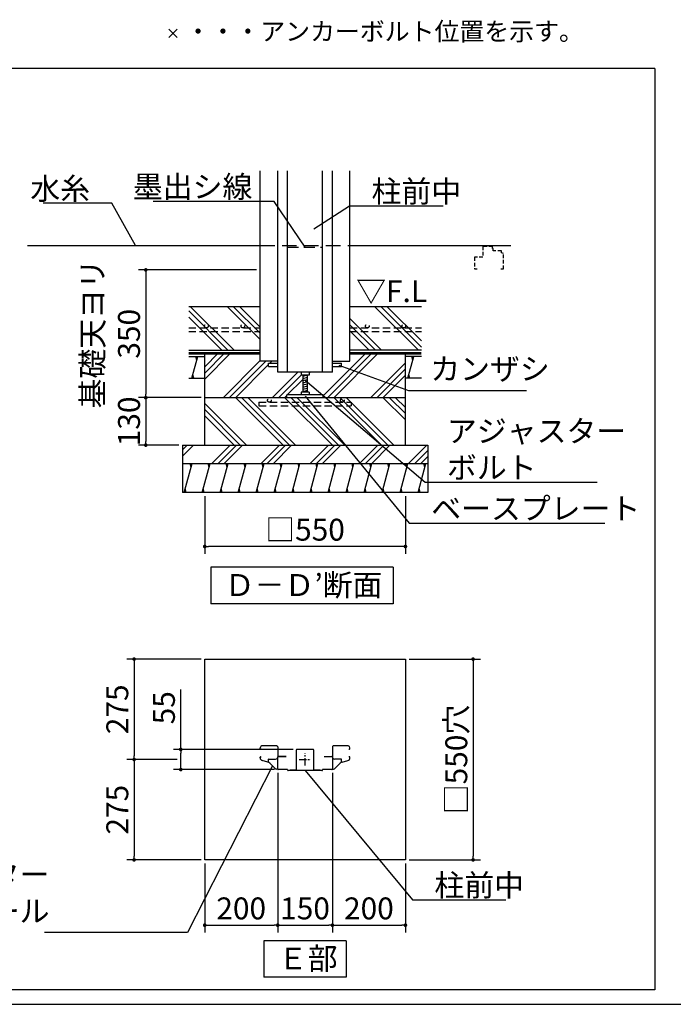
# Model space of a CAD drawing. Extents: x 275 to 20622, y -273 to 13882.
# Drawn here: x 11343 to 15821, y 0 to 6743 of the extents above; entities that cross this region are included whole.
import ezdxf

# ---------------------------------------------------------------- set-up
doc = ezdxf.new("R2010")
doc.units = 0
doc.header["$LTSCALE"] = 20
doc.header["$PDMODE"] = 3
doc.header["$PDSIZE"] = 2
doc.linetypes.add('CENTER', pattern=[2, 1.25, -0.25, 0.25, -0.25])
doc.linetypes.add('HIDDEN', pattern=[0.375, 0.25, -0.125])
doc.layers.get('0').update_dxf_attribs({"linetype": 'CONTINUOUS'})
doc.layers.get('DEFPOINTS').update_dxf_attribs({"linetype": 'CONTINUOUS'})
for name, color, linetype in [('センター', 3, 'CENTER'), ('ブロック', 5, 'CONTINUOUS'), ('仕様書枠', 230, 'CONTINUOUS'), ('寸法', 4, 'CONTINUOUS'), ('点線', 2, 'HIDDEN'), ('細線', 5, 'CONTINUOUS'), ('部品1', 7, 'CONTINUOUS')]:
    doc.layers.add(name, color=color, linetype=linetype)
doc.styles.add('MSPゴシック', font='txt')
doc.styles.get("Standard").update_dxf_attribs({"font": 'txt', "bigfont": 'bigfont.shx'})
doc.styles.add('STYLE1', font='isocp.shx', dxfattribs={"bigfont": 'bigfont.shx'})
doc.styles.add('STYLE2', font='txt')
doc.dimstyles.new('INABA_S40', dxfattribs={"dimscale": 40, "dimtxt": 3, "dimasz": 2.5, "dimexe": 1.5, "dimexo": 0.5, "dimgap": 1, "dimtad": 3, "dimdec": 4, "dimdsep": 46, "dimtxsty": 'STANDARD', "dimsah": 1, "dimcen": 0, "dimclrt": 7, "dimadec": 0, "dimazin": 0, "dimtfac": 1, "dimtdec": 4, "dimtix": 1, "dimtmove": 0, "dimatfit": 0, "dimfxl": 1, "dimtolj": 1, "dimtzin": 0, "dimarcsym": 0})
doc.dimstyles.new('INABA_S50G詳細用', dxfattribs={"dimscale": 0, "dimtxt": 150, "dimasz": 125, "dimexe": 35, "dimexo": 25, "dimgap": 25, "dimtad": 3, "dimdec": 1, "dimlfac": 0.5, "dimdsep": 46, "dimtxsty": 'STYLE1', "dimblk1": 'DOTSMALL', "dimblk2": 'DOTSMALL', "dimsah": 1, "dimcen": 0, "dimclrt": 7, "dimadec": 0, "dimazin": 0, "dimtfac": 1, "dimtdec": 1, "dimtmove": 0, "dimatfit": 3, "dimldrblk": 'NONE', "dimfxl": 1, "dimtolj": 1, "dimtzin": 0, "dimarcsym": 0})

# ---------------------------------------------------------------- blocks, each defined once
blk = doc.blocks.new('_DOT')
at = {"color": 0, "linetype": 'ByBlock', "ltscale": 50}
blk.add_line((-0.5, 0), (-1, 0), dxfattribs=at)
at = {"color": 0, "linetype": 'ByBlock', "ltscale": 50, "const_width": 0.5}
blk.add_lwpolyline([(-0.25, 0, 1), (0.25, 0, 1)], format="xyb", close=True, dxfattribs=at)
blk = doc.blocks.new('*D61')
at = {"layer": 'DEFPOINTS', "color": 0, "ltscale": 50}
for p in [(12990.3, 5029.4), (12206.6, 4154.4), (12610.3, 4154.4)]:
    blk.add_point(p, dxfattribs=at)
at = {"layer": '寸法', "color": 0, "lineweight": -2, "ltscale": 50}
for p, q in [((12965.3, 5029.4), (12156.6, 5029.4)), ((12206.6, 5004.4), (12206.6, 4179.4)), ((12585.3, 4154.4), (12156.6, 4154.4))]:
    blk.add_line(p, q, dxfattribs=at)
at = {"layer": '寸法', "color": 0, "lineweight": -2, "ltscale": 50, "xscale": 25, "yscale": 25, "zscale": 25}
for p, rotation in [((12206.6, 5029.4), 90), ((12206.6, 4154.4), 270)]:
    blk.add_blockref('_DOT', p, dxfattribs=dict(at, rotation=rotation))
at = {"layer": '寸法', "color": 7, "ltscale": 50, "insert": (11966.6, 4591.9), "char_height": 150, "attachment_point": 5, "rotation": 90, "style": 'STYLE1'}
blk.add_mtext('\\A1;基礎天ヨリ\\P350', dxfattribs=at)
blk = doc.blocks.new('*D62')
at = {"layer": 'DEFPOINTS', "color": 0, "ltscale": 50}
for p in [(12610.3, 3504.4), (13985.3, 3504.4), (12610.3, 3135.2)]:
    blk.add_point(p, dxfattribs=at)
at = {"layer": '寸法', "color": 0, "lineweight": -2, "ltscale": 50}
for p, q in [((12610.3, 3479.4), (12610.3, 3085.2)), ((13985.3, 3479.4), (13985.3, 3085.2)), ((13960.3, 3135.2), (12635.3, 3135.2))]:
    blk.add_line(p, q, dxfattribs=at)
at = {"layer": '寸法', "color": 0, "lineweight": -2, "ltscale": 50, "xscale": 25, "yscale": 25, "zscale": 25, "rotation": 180}
blk.add_blockref('_DOT', (12610.3, 3135.2), dxfattribs=at)
at = {"layer": '寸法', "color": 0, "lineweight": -2, "ltscale": 50, "xscale": 25, "yscale": 25, "zscale": 25}
blk.add_blockref('_DOT', (13985.3, 3135.2), dxfattribs=at)
at = {"layer": '寸法', "color": 7, "ltscale": 50, "insert": (13297.8, 3250.2), "char_height": 150, "attachment_point": 5, "style": 'STYLE1'}
blk.add_mtext('\\A1;□550', dxfattribs=at)
blk = doc.blocks.new('*D63')
at = {"layer": 'DEFPOINTS', "color": 0, "ltscale": 50}
for p in [(13110.3, 1610.8), (13485.3, 1610.8), (13485.3, 541.8)]:
    blk.add_point(p, dxfattribs=at)
at = {"layer": '寸法', "color": 0, "lineweight": -2, "ltscale": 50}
for p, q in [((13110.3, 1585.8), (13110.3, 491.8)), ((13485.3, 1585.8), (13485.3, 491.8)), ((13135.3, 541.8), (13460.3, 541.8))]:
    blk.add_line(p, q, dxfattribs=at)
at = {"layer": '寸法', "color": 0, "lineweight": -2, "ltscale": 50, "xscale": 25, "yscale": 25, "zscale": 25, "rotation": 180}
blk.add_blockref('_DOT', (13110.3, 541.8), dxfattribs=at)
at = {"layer": '寸法', "color": 0, "lineweight": -2, "ltscale": 50, "xscale": 25, "yscale": 25, "zscale": 25}
blk.add_blockref('_DOT', (13485.3, 541.8), dxfattribs=at)
at = {"layer": '寸法', "color": 7, "ltscale": 50, "insert": (13297.8, 656.8), "char_height": 150, "attachment_point": 5, "style": 'STYLE1'}
blk.add_mtext('\\A1;150', dxfattribs=at)
blk = doc.blocks.new('*D64')
at = {"layer": 'DEFPOINTS', "color": 0, "ltscale": 50}
for p in [(12446, 1745.3), (13241.8, 1745.3), (13113.3, 1607.8)]:
    blk.add_point(p, dxfattribs=at)
at = {"layer": '寸法', "color": 0, "lineweight": -2, "ltscale": 50}
for p, q in [((12446, 1745.3), (12446, 2156.5)), ((13216.8, 1745.3), (12396, 1745.3)), ((12446, 1632.8), (12446, 1720.3)), ((13088.3, 1607.8), (12396, 1607.8))]:
    blk.add_line(p, q, dxfattribs=at)
at = {"layer": '寸法', "color": 0, "lineweight": -2, "ltscale": 50, "xscale": 25, "yscale": 25, "zscale": 25}
for p, rotation in [((12446, 1745.3), 90), ((12446, 1607.8), 270)]:
    blk.add_blockref('_DOT', p, dxfattribs=dict(at, rotation=rotation))
at = {"layer": '寸法', "color": 7, "ltscale": 50, "insert": (12331, 2030.8), "char_height": 150, "attachment_point": 5, "rotation": 90, "style": 'STYLE1'}
blk.add_mtext('\\A1;55', dxfattribs=at)
blk = doc.blocks.new('*D65')
at = {"layer": 'DEFPOINTS', "color": 0, "ltscale": 50}
for p in [(13985.3, 2364), (13985.3, 989), (14449.1, 989)]:
    blk.add_point(p, dxfattribs=at)
at = {"layer": '寸法', "color": 0, "lineweight": -2, "ltscale": 50}
for p, q in [((14010.3, 2364), (14499.1, 2364)), ((14449.1, 2339), (14449.1, 1014)), ((14010.3, 989), (14499.1, 989))]:
    blk.add_line(p, q, dxfattribs=at)
at = {"layer": '寸法', "color": 0, "lineweight": -2, "ltscale": 50, "xscale": 25, "yscale": 25, "zscale": 25}
for p, rotation in [((14449.1, 2364), 90), ((14449.1, 989), 270)]:
    blk.add_blockref('_DOT', p, dxfattribs=dict(at, rotation=rotation))
at = {"layer": '寸法', "color": 7, "ltscale": 50, "insert": (14334.1, 1676.5), "char_height": 150, "attachment_point": 5, "rotation": 90, "style": 'STYLE1'}
blk.add_mtext('\\A1;□550穴', dxfattribs=at)
blk = doc.blocks.new('_DOTSMALL')
at = {"color": 0, "linetype": 'ByBlock', "ltscale": 50, "const_width": 0.5}
blk.add_lwpolyline([(-0.0625, 0, 1), (0.0625, 0, 1)], format="xyb", close=True, dxfattribs=at)
blk = doc.blocks.new('_NONE')
at = {"color": 0, "linetype": 'ByBlock', "ltscale": 50}
blk.add_circle((0, 0), 0.25, dxfattribs=at)
blk = doc.blocks.new('*D54')
at = {"layer": 'DEFPOINTS', "color": 0, "ltscale": 50}
for p in [(12610.3, 4154.4), (12206.6, 3829.4), (12457.5, 3829.4)]:
    blk.add_point(p, dxfattribs=at)
at = {"layer": '寸法', "color": 0, "lineweight": -2, "ltscale": 50}
for p, q in [((12585.3, 4154.4), (12156.6, 4154.4)), ((12206.6, 4129.4), (12206.6, 3854.4)), ((12432.5, 3829.4), (12156.6, 3829.4))]:
    blk.add_line(p, q, dxfattribs=at)
at = {"layer": '寸法', "color": 0, "lineweight": -2, "ltscale": 50, "xscale": 25, "yscale": 25, "zscale": 25}
for p, rotation in [((12206.6, 4154.4), 90), ((12206.6, 3829.4), 270)]:
    blk.add_blockref('_DOT', p, dxfattribs=dict(at, rotation=rotation))
at = {"layer": '寸法', "color": 7, "ltscale": 50, "insert": (12091.6, 3991.9), "char_height": 150, "attachment_point": 5, "rotation": 90, "style": 'STYLE1'}
blk.add_mtext('\\A1;130', dxfattribs=at)
blk = doc.blocks.new('*D55')
at = {"layer": 'DEFPOINTS', "color": 0, "ltscale": 50}
for p in [(12610.3, 2364), (12126.5, 1676.5), (12446, 1676.5)]:
    blk.add_point(p, dxfattribs=at)
at = {"layer": '寸法', "color": 0, "lineweight": -2, "ltscale": 50}
for p, q in [((12585.3, 2364), (12076.5, 2364)), ((12126.5, 2339), (12126.5, 1701.5)), ((12421, 1676.5), (12076.5, 1676.5))]:
    blk.add_line(p, q, dxfattribs=at)
at = {"layer": '寸法', "color": 0, "lineweight": -2, "ltscale": 50, "xscale": 25, "yscale": 25, "zscale": 25}
for p, rotation in [((12126.5, 2364), 90), ((12126.5, 1676.5), 270)]:
    blk.add_blockref('_DOT', p, dxfattribs=dict(at, rotation=rotation))
at = {"layer": '寸法', "color": 7, "ltscale": 50, "insert": (12011.5, 2020.3), "char_height": 150, "attachment_point": 5, "rotation": 90, "style": 'STYLE1'}
blk.add_mtext('\\A1;275', dxfattribs=at)
blk = doc.blocks.new('*D56')
at = {"layer": 'DEFPOINTS', "color": 0, "ltscale": 50}
for p in [(12446, 1676.5), (12126.5, 989), (12610.3, 989)]:
    blk.add_point(p, dxfattribs=at)
at = {"layer": '寸法', "color": 0, "lineweight": -2, "ltscale": 50}
for p, q in [((12421, 1676.5), (12076.5, 1676.5)), ((12126.5, 1651.5), (12126.5, 1014)), ((12585.3, 989), (12076.5, 989))]:
    blk.add_line(p, q, dxfattribs=at)
at = {"layer": '寸法', "color": 0, "lineweight": -2, "ltscale": 50, "xscale": 25, "yscale": 25, "zscale": 25}
for p, rotation in [((12126.5, 1676.5), 90), ((12126.5, 989), 270)]:
    blk.add_blockref('_DOT', p, dxfattribs=dict(at, rotation=rotation))
at = {"layer": '寸法', "color": 7, "ltscale": 50, "insert": (12011.5, 1332.8), "char_height": 150, "attachment_point": 5, "rotation": 90, "style": 'STYLE1'}
blk.add_mtext('\\A1;275', dxfattribs=at)
blk = doc.blocks.new('*D57')
at = {"layer": 'DEFPOINTS', "color": 0, "ltscale": 50}
for p in [(13110.3, 1610.8), (12610.3, 989), (13110.3, 541.8)]:
    blk.add_point(p, dxfattribs=at)
at = {"layer": '寸法', "color": 0, "lineweight": -2, "ltscale": 50}
for p, q in [((13110.3, 1585.8), (13110.3, 491.8)), ((12610.3, 964), (12610.3, 491.8)), ((12635.3, 541.8), (13085.3, 541.8))]:
    blk.add_line(p, q, dxfattribs=at)
at = {"layer": '寸法', "color": 0, "lineweight": -2, "ltscale": 50, "xscale": 25, "yscale": 25, "zscale": 25, "rotation": 180}
blk.add_blockref('_DOT', (12610.3, 541.8), dxfattribs=at)
at = {"layer": '寸法', "color": 0, "lineweight": -2, "ltscale": 50, "xscale": 25, "yscale": 25, "zscale": 25}
blk.add_blockref('_DOT', (13110.3, 541.8), dxfattribs=at)
at = {"layer": '寸法', "color": 7, "ltscale": 50, "insert": (12860.3, 656.8), "char_height": 150, "attachment_point": 5, "style": 'STYLE1'}
blk.add_mtext('\\A1;200', dxfattribs=at)
blk = doc.blocks.new('*D58')
at = {"layer": 'DEFPOINTS', "color": 0, "ltscale": 50}
for p in [(13485.3, 1611), (13985.3, 989), (13985.3, 541.8)]:
    blk.add_point(p, dxfattribs=at)
at = {"layer": '寸法', "color": 0, "lineweight": -2, "ltscale": 50}
for p, q in [((13485.3, 1586), (13485.3, 491.8)), ((13985.3, 964), (13985.3, 491.8)), ((13510.3, 541.8), (13960.3, 541.8))]:
    blk.add_line(p, q, dxfattribs=at)
at = {"layer": '寸法', "color": 0, "lineweight": -2, "ltscale": 50, "xscale": 25, "yscale": 25, "zscale": 25, "rotation": 180}
blk.add_blockref('_DOT', (13485.3, 541.8), dxfattribs=at)
at = {"layer": '寸法', "color": 0, "lineweight": -2, "ltscale": 50, "xscale": 25, "yscale": 25, "zscale": 25}
blk.add_blockref('_DOT', (13985.3, 541.8), dxfattribs=at)
at = {"layer": '寸法', "color": 7, "ltscale": 50, "insert": (13735.3, 656.8), "char_height": 150, "attachment_point": 5, "style": 'STYLE1'}
blk.add_mtext('\\A1;200', dxfattribs=at)

msp = doc.modelspace()

# ---------------------------------------------------------------- hatches: boundary and pattern name
at = {"layer": '細線', "ltscale": 50}
h = msp.add_hatch(dxfattribs=at)
h.set_pattern_fill('PLAST', color=256, scale=37.5, angle=135, style=0)
h.set_pattern_definition([(135, (-170191.44, 178726.5), (-168.3798, -168.3798), []), (135, (-170212.5, 178705.45), (-168.3798, -168.3798), []), (135, (-170233.54, 178684.4), (-168.3798, -168.3798), [])])
h.paths.add_polyline_path([(12990.256, 4779.376), (12500.465, 4779.376), (12500.465, 4479.376), (12990.256, 4479.376)])
h.paths.add_polyline_path([(14095.188, 4779.376), (13605.398, 4779.376), (13605.398, 4479.376), (14095.188, 4479.376)])
h = msp.add_hatch(dxfattribs=at)
h.set_pattern_fill('PLAST', color=256, scale=37.5, angle=45, style=0)
h.set_pattern_definition([(45, (-1279.9, 156.54), (-168.3798, 168.3798), []), (45, (-1300.94, 177.58), (-168.3798, 168.3798), []), (45, (-1322, 198.63), (-168.3798, 168.3798), [])])
h.paths.add_polyline_path([(13985.327, 4458.126), (13555.327, 4458.126), (13555.327, 4404.376), (13435.327, 4404.376), (13435.327, 4390.626), (13547.827, 4390.626), (13547.827, 4368.126), (13435.327, 4368.126), (13435.327, 4329.376), (13325.327, 4329.376), (13325.327, 4309.376), (13312.827, 4309.376), (13312.827, 4193.126), (13325.327, 4193.126), (13325.327, 4173.126), (13422.827, 4173.126), (13422.827, 4154.376), (13985.327, 4154.376)])
h.paths.add_polyline_path([(13160.327, 4404.376), (12990.256, 4404.376), (12990.256, 4458.126), (12610.327, 4458.126), (12610.327, 4154.376), (13172.827, 4154.376), (13172.827, 4173.126), (13270.327, 4173.126), (13270.327, 4193.126), (13282.827, 4193.126), (13282.827, 4309.376), (13270.327, 4309.376), (13270.327, 4329.376), (13160.327, 4329.376), (13160.327, 4368.126), (13047.827, 4368.126), (13047.827, 4390.626), (13160.327, 4390.626)])
h = msp.add_hatch(dxfattribs=at)
h.set_pattern_fill('LINE', color=256, scale=37.5, angle=75, style=0)
h.set_pattern_definition([(75, (-1279.89, 156.54), (-115.0055, 30.8156), [])])
h.paths.add_polyline_path([(14095.188, 4286.876), (14095.188, 4436.876), (13985.327, 4436.876), (13985.327, 4286.876)])
h.paths.add_polyline_path([(12500.465, 4436.876), (12500.465, 4286.876), (12610.327, 4286.876), (12610.327, 4436.876)])
h = msp.add_hatch(dxfattribs=at)
h.set_pattern_fill('PLAST', color=256, scale=37.5, angle=135, style=0)
h.set_pattern_definition([(135, (-1279.9, 156.54), (-168.3798, -168.3798), []), (135, (-1300.94, 135.5), (-168.3798, -168.3798), []), (135, (-1322, 114.44), (-168.3798, -168.3798), [])])
h.paths.add_polyline_path([(12610.327, 4154.376), (12610.327, 3829.376), (13985.327, 3829.376), (13985.327, 4154.376)])
at = {"layer": '細線', "ltscale": 100}
h = msp.add_hatch(dxfattribs=at)
h.set_pattern_fill('PLAST', color=256, scale=37.5, angle=225)
h.set_pattern_definition([(225, (0, -200), (168.3798, -168.3798), []), (225, (21.05, -221.05), (168.3798, -168.3798), []), (225, (42.1, -242.1), (168.3798, -168.3798), [])])
h.paths.add_polyline_path([(14138.105, 3829.376), (12457.549, 3829.376), (12457.549, 3704.376), (14138.105, 3704.376)])
at = {"layer": '細線', "ltscale": 50}
h = msp.add_hatch(dxfattribs=at)
h.set_pattern_fill('LINE', color=256, scale=37.5, angle=75, style=0)
h.set_pattern_definition([(75, (-1279.89, 31.54), (-115.0055, 30.8156), [])])
h.paths.add_polyline_path([(14138.105, 3504.376), (14138.105, 3704.376), (12457.549, 3704.376), (12457.549, 3504.376)])

# ---------------------------------------------------------------- linework, layer by layer
at = {"layer": 'センター', "ltscale": 2}
for p, q in [((13297.827, 1636.319), (13297.827, 1716.738)), ((13257.617, 1676.529), (13338.037, 1676.529))]:
    msp.add_line(p, q, dxfattribs=at)
at = {"layer": 'ブロック', "color": 0, "ltscale": 50}
for p, q in [((12990.256, 4404.376), (12990.256, 5707.755)), ((13110.327, 4329.376), (13110.327, 5707.755)), ((13177.827, 4329.376), (13177.827, 5707.755)), ((13417.827, 4329.376), (13417.827, 5707.755)), ((13485.327, 4329.376), (13485.327, 5707.755)), ((13605.398, 4404.376), (13605.398, 5707.755)), ((11396.477, 5196.876), (12990.256, 5196.876)), ((13605.398, 5196.876), (14707.067, 5196.876)), ((12500.465, 4779.376), (12990.256, 4779.376)), ((13605.398, 4779.376), (14095.188, 4779.376)), ((12610.327, 3829.376), (12610.327, 4458.126)), ((13985.327, 3829.376), (13985.327, 4458.126)), ((12500.465, 4436.876), (12610.327, 4436.876)), ((13110.327, 4404.376), (12990.256, 4404.376)), ((13047.827, 4368.126), (13047.827, 4390.626)), ((13047.827, 4390.626), (13110.327, 4390.626)), ((13485.327, 4390.626), (13547.827, 4390.626)), ((13485.398, 4404.376), (13605.398, 4404.376)), ((13547.827, 4368.126), (13547.827, 4390.626)), ((14095.188, 4436.876), (13985.327, 4436.876)), ((13047.827, 4368.126), (13110.327, 4368.126)), ((13485.327, 4329.376), (13110.327, 4329.376)), ((13270.327, 4329.376), (13270.327, 4309.376)), ((13325.327, 4329.376), (13325.327, 4309.376)), ((13485.327, 4368.126), (13547.827, 4368.126)), ((12500.465, 4286.876), (12610.327, 4286.876)), ((13325.327, 4309.376), (13270.327, 4309.376)), ((13282.827, 4309.376), (13282.827, 4193.126)), ((13312.827, 4309.376), (13312.827, 4193.126)), ((14095.188, 4286.876), (13985.327, 4286.876)), ((13270.327, 4193.126), (13270.327, 4173.126)), ((13325.327, 4193.126), (13270.327, 4193.126)), ((13325.327, 4193.126), (13325.327, 4173.126)), ((13985.327, 4154.376), (12610.327, 4154.376)), ((13422.827, 4173.126), (13172.827, 4173.126)), ((13172.827, 4154.376), (13172.827, 4173.126)), ((13422.827, 4154.376), (13422.827, 4173.126)), ((12457.549, 3829.376), (12457.549, 3504.376)), ((12457.549, 3829.376), (14138.105, 3829.376)), ((14138.105, 3829.376), (14138.105, 3504.376)), ((12457.549, 3704.376), (14138.105, 3704.376)), ((14138.105, 3504.376), (12457.549, 3504.376)), ((12610.327, 2364.029), (13985.327, 2364.029)), ((12610.327, 989.029), (12610.327, 2364.029)), ((13985.327, 2364.029), (13985.327, 989.029)), ((12990.256, 1750.279), (12990.256, 1756.62)), ((13110.256, 1762.773), (13110.256, 1693.809)), ((13485.398, 1762.773), (13485.398, 1693.809)), ((13605.398, 1750.279), (13605.398, 1756.62)), ((12990.256, 1688.125), (12990.256, 1692.779)), ((12997.756, 1747.779), (12992.756, 1747.779)), ((12992.756, 1695.279), (12997.756, 1695.279)), ((13110.327, 1610.779), (13110.327, 1694.779)), ((13113.327, 1697.779), (13167.827, 1697.779)), ((13167.756, 1697.779), (13115.256, 1697.779)), ((13237.827, 1741.279), (13237.827, 1604.029)), ((13353.827, 1745.279), (13241.827, 1745.279)), ((13357.827, 1604.029), (13357.827, 1741.279)), ((13427.827, 1697.779), (13482.327, 1697.779)), ((13427.898, 1697.779), (13480.398, 1697.779)), ((13485.327, 1694.779), (13485.327, 1610.779)), ((13597.898, 1747.779), (13602.897, 1747.779)), ((13602.897, 1695.279), (13597.898, 1695.279)), ((13605.398, 1688.125), (13605.398, 1692.779)), ((13042.841, 1658.689), (13005.079, 1668.807)), ((13047.756, 1656.9), (13047.756, 1677.779)), ((13049.006, 1679.029), (13096.506, 1679.029)), ((13091.059, 1616.154), (13056.289, 1650.924)), ((13546.648, 1679.029), (13499.148, 1679.029)), ((13504.594, 1616.154), (13539.364, 1650.924)), ((13547.898, 1656.9), (13547.898, 1677.779)), ((13552.813, 1658.689), (13590.574, 1668.807)), ((13110.327, 1611.029), (13103.434, 1611.029)), ((13175.827, 1607.779), (13113.327, 1607.779)), ((13177.827, 1605.279), (13177.827, 1605.779)), ((13412.827, 1600.279), (13182.827, 1600.279)), ((13237.827, 1604.029), (13195.327, 1604.029)), ((13400.327, 1604.029), (13357.827, 1604.029)), ((13417.827, 1605.779), (13417.827, 1605.279)), ((13482.327, 1607.779), (13419.827, 1607.779)), ((13485.327, 1611.029), (13492.22, 1611.029)), ((13985.327, 989.029), (12610.327, 989.029))]:
    msp.add_line(p, q, dxfattribs=at)
for centre, radius, start, end in [((13002.756, 1756.62), 12.5, 91.2350423, 180), ((13110.256, -3229.721), 5000, 90.0860728, 91.2350423), ((13102.756, 1762.773), 7.5, 0, 90.0860728), ((13492.898, 1762.773), 7.5, 89.9139272, 180), ((13485.398, -3229.721), 5000, 88.7649577, 89.9139272), ((13592.898, 1756.62), 12.5, 0, 88.7649577), ((12992.756, 1750.279), 2.5, 180, 270), ((12992.756, 1692.779), 2.5, 90, 180), ((13010.256, 1688.125), 20, 180, 255), ((13096.506, 1692.779), 13.75, 270, 0), ((13115.256, 1692.779), 5, 90, 180), ((13113.327, 1694.779), 3, 90, 180), ((13241.827, 1741.279), 4, 90, 180), ((13353.827, 1741.279), 4, 0, 90), ((13480.398, 1692.779), 5, 0, 90), ((13482.327, 1694.779), 3, 0, 90), ((13499.148, 1692.779), 13.75, 180, 270), ((13585.398, 1688.125), 20, 285, 0), ((13602.898, 1750.279), 2.5, 270, 0), ((13602.898, 1692.779), 2.5, 0, 90), ((13035.076, 1629.711), 30, 45, 75), ((13049.006, 1677.779), 1.25, 90, 180), ((13560.577, 1629.711), 30, 105, 135), ((13546.648, 1677.779), 1.25, 0, 90), ((13103.434, 1628.529), 17.5, 225, 270), ((13113.327, 1610.779), 3, 180, 270), ((13175.827, 1605.779), 2, 0, 90), ((13182.827, 1605.279), 5, 180, 270), ((13412.827, 1605.279), 5, 270, 0), ((13419.827, 1605.779), 2, 90, 180), ((13482.327, 1610.779), 3, 270, 0), ((13492.22, 1628.529), 17.5, 270, 315)]:
    msp.add_arc(centre, radius, start, end, dxfattribs=at)
at = {"layer": '仕様書枠', "ltscale": 50}
for p, q in [((12365.114, 6620.579), (12422.749, 6678.214)), ((12365.114, 6678.214), (12422.749, 6620.579)), ((275, 0), (20384, 0))]:
    msp.add_line(p, q, dxfattribs=at)
at = {"layer": '点線', "linetype": 'HIDDEN', "ltscale": 20}
msp.add_line((12990.256, 5196.876), (13605.398, 5196.876), dxfattribs=at)
at = {"layer": '点線', "linetype": 'HIDDEN', "ltscale": 15}
msp.add_line((13177.827, 5184.376), (13417.827, 5184.376), dxfattribs=at)
at = {"layer": '点線', "linetype": 'HIDDEN', "ltscale": 5}
for p, q in [((14583.108, 5190.626), (14516.858, 5190.626)), ((14516.858, 5190.626), (14516.858, 5115.626)), ((14583.108, 5175.626), (14583.108, 5190.626)), ((14586.858, 5175.626), (14583.108, 5175.626)), ((14586.858, 5160.626), (14586.858, 5175.626)), ((14643.108, 5160.626), (14586.858, 5160.626)), ((14643.108, 5145.626), (14643.108, 5160.626)), ((14658.108, 5141.876), (14643.108, 5145.626)), ((14658.108, 5035.626), (14658.108, 5141.876)), ((14516.858, 5115.626), (14458.108, 5115.626)), ((14458.108, 5115.626), (14458.108, 5035.626)), ((14458.108, 5035.626), (14478.108, 5035.626)), ((14638.108, 5035.626), (14658.108, 5035.626))]:
    msp.add_line(p, q, dxfattribs=at)
at = {"layer": '点線', "linetype": 'HIDDEN', "ltscale": 10}
for p, q in [((12500.465, 4631.65), (12990.256, 4631.65)), ((12500.465, 4606.65), (12990.256, 4606.65)), ((13605.398, 4631.65), (14095.188, 4631.65)), ((13605.398, 4606.65), (14095.188, 4606.65))]:
    msp.add_line(p, q, dxfattribs=at)
at = {"layer": '点線', "ltscale": 10}
for p, q in [((12982.202, 4123.165), (13613.452, 4123.165)), ((12982.202, 4123.165), (12982.202, 4098.165)), ((13613.452, 4123.165), (13613.452, 4098.165)), ((12982.202, 4098.165), (13613.452, 4098.165))]:
    msp.add_line(p, q, dxfattribs=at)
at = {"layer": '点線', "linetype": 'HIDDEN', "ltscale": 10}
for centre in [(12621.513, 4644.15), (12871.513, 4644.15), (13724.14, 4644.15), (13974.14, 4644.15)]:
    msp.add_circle(centre, 12.5, dxfattribs=at)
at = {"layer": '点線', "ltscale": 10}
for centre in [(13053.278, 4135.665), (13553.278, 4135.665)]:
    msp.add_circle(centre, 12.5, dxfattribs=at)
at = {"layer": '細線', "ltscale": 50}
for p, q in [((12556.365, 4411.876), (12549.667, 4436.876)), ((14035.516, 4411.876), (14028.817, 4436.876)), ((12536.269, 4286.876), (12529.57, 4311.876)), ((13312.827, 4307.42), (13282.827, 4299.381)), ((13312.827, 4292.42), (13282.827, 4284.381)), ((13312.827, 4277.42), (13282.827, 4269.381)), ((13312.827, 4262.42), (13282.827, 4254.381)), ((14015.42, 4286.876), (14008.721, 4311.876)), ((13312.827, 4247.42), (13282.827, 4239.381)), ((13312.827, 4232.42), (13282.827, 4224.381)), ((13312.827, 4217.42), (13282.827, 4209.381)), ((13312.827, 4202.42), (13282.827, 4194.381)), ((12516.849, 3679.376), (12510.15, 3704.376)), ((12640.111, 3679.376), (12633.413, 3704.376)), ((12763.374, 3679.376), (12756.675, 3704.376)), ((12886.637, 3679.376), (12879.938, 3704.376)), ((13009.899, 3679.376), (13003.2, 3704.376)), ((13133.162, 3679.376), (13126.463, 3704.376)), ((13256.424, 3679.376), (13249.725, 3704.376)), ((13379.687, 3679.376), (13372.988, 3704.376)), ((13502.949, 3679.376), (13496.251, 3704.376)), ((13626.212, 3679.376), (13619.513, 3704.376)), ((13749.475, 3679.376), (13742.776, 3704.376)), ((13872.737, 3679.376), (13866.038, 3704.376)), ((13996, 3679.376), (13989.301, 3704.376)), ((14119.262, 3679.376), (14112.563, 3704.376)), ((12483.355, 3504.376), (12476.656, 3529.376)), ((12606.618, 3504.376), (12599.919, 3529.376)), ((12729.88, 3504.376), (12723.182, 3529.376)), ((12853.143, 3504.376), (12846.444, 3529.376)), ((12976.405, 3504.376), (12969.707, 3529.376)), ((13099.668, 3504.376), (13092.969, 3529.376)), ((13222.931, 3504.376), (13216.232, 3529.376)), ((13346.193, 3504.376), (13339.494, 3529.376)), ((13469.456, 3504.376), (13462.757, 3529.376)), ((13592.718, 3504.376), (13586.02, 3529.376)), ((13715.981, 3504.376), (13709.282, 3529.376)), ((13839.243, 3504.376), (13832.545, 3529.376)), ((13962.506, 3504.376), (13955.807, 3529.376)), ((14085.769, 3504.376), (14079.07, 3529.376))]:
    msp.add_line(p, q, dxfattribs=at)
at = {"layer": '細線', "color": 0, "ltscale": 50, "const_width": 18.75}
for points in [[(12500.465, 4458.126), (12990.256, 4458.126)], [(14095.188, 4458.126), (13605.398, 4458.126)]]:
    msp.add_lwpolyline(points, dxfattribs=at)
at = {"layer": '部品1', "ltscale": 100}
for p, q in [((15693.221, 6408.422), (9333.9, 6408.422)), ((15693.221, 100), (865.779, 100))]:
    msp.add_line(p, q, dxfattribs=at)
at = {"layer": '部品1', "ltscale": 50}
for p, q in [((15693.221, 6408.422), (15693.221, 100)), ((12500.465, 4479.376), (12990.256, 4479.376)), ((14095.188, 4479.376), (13605.398, 4479.376)), ((13901.456, 2992.905), (12651.456, 2992.905)), ((12651.456, 2992.905), (12651.456, 2742.905)), ((13901.456, 2992.905), (13901.456, 2742.905)), ((13901.456, 2742.905), (12651.456, 2742.905)), ((13901.456, 2742.905), (12651.456, 2742.905)), ((13015.318, 435.507), (13015.318, 185.507)), ((13580.335, 435.507), (13015.318, 435.507)), ((13580.335, 435.507), (13580.335, 185.507)), ((13580.335, 185.507), (13015.318, 185.507))]:
    msp.add_line(p, q, dxfattribs=at)

# ---------------------------------------------------------------- texts
at = {"layer": '寸法', "color": 7, "ltscale": 50, "style": 'STYLE1'}
msp.add_text('▽F.L', height=150, dxfattribs=at).set_placement((13647.993, 4808.545))
at = {"layer": '寸法', "color": 7, "ltscale": 50, "char_height": 150, "style": 'STYLE1'}
for s, insert, attachment_point in [('\\A1;水糸', (11824.634, 5510.63), 9), ('\\A1;墨出シ線', (12936.914, 5523.764), 9), ('\\A1;アジャスター\\Pボルト', (14270.241, 3600.482), 7), ('\\A1;ベースプレート', (14162.297, 3320.496), 7), ('シャッター\\Pレール', (11546.923, 516.727), 9), ('\\A1;柱前中', (14184.063, 740.075), 7)]:
    msp.add_mtext(s, dxfattribs=dict(at, insert=insert, attachment_point=attachment_point))
at = {"layer": '寸法', "color": 7, "ltscale": 50, "char_height": 150, "attachment_point": 7, "line_spacing_factor": 0.68, "style": 'STYLE1'}
for s, insert in [('\\A1;柱前中', (13753.314, 5491.988)), ('カンザシ', (14155.582, 4229.56))]:
    msp.add_mtext(s, dxfattribs=dict(at, insert=insert))
at = {"layer": '部品1', "ltscale": 50}
for s, height, style, p in [('・・・アンカーボルト位置を示す。', 125, 'STYLE2', (12479.482, 6600.091)), ('Ｄ－Ｄ’断面', 150, 'MSPゴシック', (12747.71, 2796.018)), ('Ｅ部', 150, 'MSPゴシック', (13111.572, 238.62))]:
    msp.add_text(s, height=height, dxfattribs=dict(at, style=style)).set_placement(p)

# ---------------------------------------------------------------- dimensions: what is measured, and where the dimension line sits
at = {"layer": '寸法', "ltscale": 50}
for base, p1, p2, text, picture, middle in [((12206.59, 4154.376), (12990.256, 5029.376), (12610.327, 4154.376), '基礎天ヨリ\\P<>', '*D61', (12206.59, 4591.876)), ((14449.108, 989.029), (13985.327, 2364.029), (13985.327, 989.029), '□<>穴', '*D65', (14449.108, 1676.529))]:
    dim = msp.add_linear_dim(base=base, p1=p1, p2=p2, angle=90, text=text, dimstyle='INABA_S40', override={"dimscale": 50, "dimasz": 0.5, "dimexe": 1, "dimgap": 0.8, "dimdec": 2, "dimlfac": 0.4, "dimtxsty": 'STYLE1', "dimblk1": 'DOT', "dimblk2": 'DOT', "dimtdec": 2, "dimatfit": 3}, dxfattribs=at)
    dim.commit()
    dim.dimension.update_dxf_attribs({"geometry": picture, "text_midpoint": middle, "dimtype": 160})
for base, p1, p2, picture, middle in [((12206.59, 3829.376), (12610.327, 4154.376), (12457.549, 3829.376), '*D54', (12206.59, 3991.876)), ((12445.988, 1745.279), (13113.323, 1607.779), (13241.827, 1745.279), '*D64', (12445.988, 2030.847))]:
    dim = msp.add_linear_dim(base=base, p1=p1, p2=p2, angle=90, dimstyle='INABA_S40', override={"dimscale": 50, "dimasz": 0.5, "dimexe": 1, "dimgap": 0.8, "dimdec": 2, "dimlfac": 0.4, "dimtxsty": 'STYLE1', "dimblk1": 'DOT', "dimblk2": 'DOT', "dimtdec": 2, "dimatfit": 3}, dxfattribs=at)
    dim.commit()
    dim.dimension.update_dxf_attribs({"geometry": picture, "text_midpoint": middle, "dimtype": 160})
dim = msp.add_linear_dim(base=(12610.327, 3135.218), p1=(13985.327, 3504.376), p2=(12610.327, 3504.376), text='□<>', dimstyle='INABA_S40', override={"dimscale": 50, "dimasz": 0.5, "dimexe": 1, "dimgap": 0.8, "dimdec": 2, "dimlfac": 0.4, "dimtxsty": 'STYLE1', "dimblk1": 'DOT', "dimblk2": 'DOT', "dimtdec": 2, "dimatfit": 3}, dxfattribs=at)
dim.commit()
dim.dimension.update_dxf_attribs({"geometry": '*D62', "text_midpoint": (13297.827, 3135.218), "dimtype": 160})
for base, p1, p2, picture, middle in [((12126.485, 1676.529), (12610.327, 2364.029), (12445.988, 1676.529), '*D55', (12011.47, 2020.279)), ((12126.485, 989.029), (12445.988, 1676.529), (12610.327, 989.029), '*D56', (12011.47, 1332.779))]:
    dim = msp.add_linear_dim(base=base, p1=p1, p2=p2, angle=90, dimstyle='INABA_S40', override={"dimscale": 50, "dimasz": 0.5, "dimexe": 1, "dimgap": 0.8, "dimdec": 2, "dimlfac": 0.4, "dimtxsty": 'STYLE1', "dimblk1": 'DOT', "dimblk2": 'DOT', "dimtdec": 2, "dimatfit": 3}, dxfattribs=at)
    dim.commit()
    dim.dimension.update_dxf_attribs({"geometry": picture, "text_midpoint": middle})
for base, p1, p2, picture, middle in [((13110.327, 541.813), (12610.327, 989.029), (13110.327, 1610.779), '*D57', (12860.327, 656.828)), ((13985.327, 541.813), (13485.327, 1611.029), (13985.327, 989.029), '*D58', (13735.327, 656.828))]:
    dim = msp.add_linear_dim(base=base, p1=p1, p2=p2, dimstyle='INABA_S40', override={"dimscale": 50, "dimasz": 0.5, "dimexe": 1, "dimgap": 0.8, "dimdec": 2, "dimlfac": 0.4, "dimtxsty": 'STYLE1', "dimblk1": 'DOT', "dimblk2": 'DOT', "dimtdec": 2, "dimatfit": 3}, dxfattribs=at)
    dim.commit()
    dim.dimension.update_dxf_attribs({"geometry": picture, "text_midpoint": middle})
dim = msp.add_linear_dim(base=(13485.327, 541.813), p1=(13110.327, 1610.779), p2=(13485.327, 1610.779), dimstyle='INABA_S40', override={"dimscale": 50, "dimasz": 0.5, "dimexe": 1, "dimgap": 0.8, "dimdec": 2, "dimlfac": 0.4, "dimtxsty": 'STYLE1', "dimblk1": 'DOT', "dimblk2": 'DOT', "dimtdec": 2, "dimatfit": 3}, dxfattribs=at)
dim.commit()
dim.dimension.update_dxf_attribs({"geometry": '*D63', "text_midpoint": (13297.827, 541.813), "dimtype": 160})

# ---------------------------------------------------------------- leaders
at = {"layer": '寸法', "ltscale": 50, "has_arrowhead": 0, "annotation_type": 0, "has_hookline": 1}
for points, hookline_direction, text_width in [([(12135.478, 5196.876), (11974.634, 5485.63), (11849.634, 5485.63)], 1, 320), ([(13297.827, 5184.376), (13086.914, 5498.764), (12961.914, 5498.764)], 1, 680), ([(13357.699, 5311.291), (13603.314, 5466.988), (13728.314, 5466.988)], 0, 490), ([(13528.939, 4377.923), (14005.582, 4204.56), (14130.582, 4204.56)], 0, 660), ([(13297.827, 4273.4), (14120.241, 3575.482), (14245.241, 3575.482)], 0, 1030), ([(13297.827, 4165.75), (14012.297, 3295.496), (14137.297, 3295.496)], 0, 1190), ([(13073.674, 1633.539), (12491.928, 491.727), (12366.928, 491.727)], 1, 830), ([(13297.827, 1600.279), (14034.063, 715.075), (14159.063, 715.075)], 0, 490)]:
    msp.add_leader(points, dimstyle='INABA_S50G詳細用', override={"dimscale": 1, "dimtad": 1}, dxfattribs=dict(at, hookline_direction=hookline_direction, text_width=text_width))

doc.saveas('drawing.dxf')
